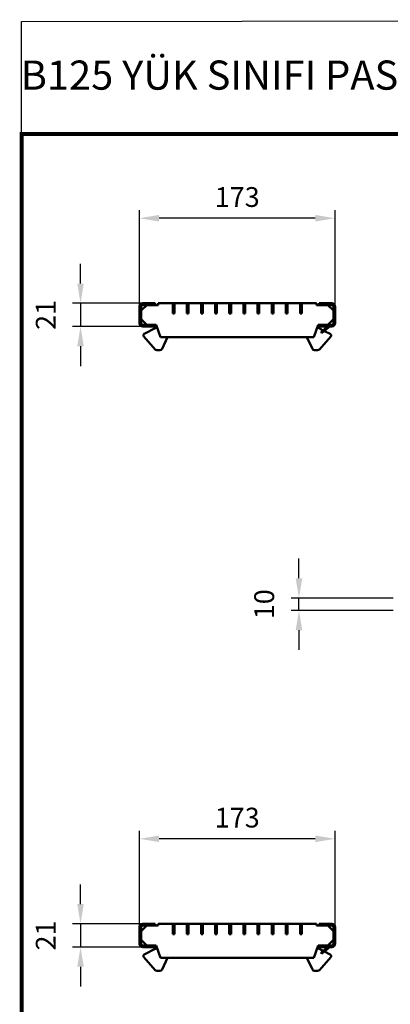
# Model space of a CAD drawing. Units: millimetres. Extents: x 2444 to 34200, y 1668 to 11103.
# Drawn here: x 22801 to 23129, y 10223 to 11094 of the extents above; entities that cross this region are included whole.
import ezdxf

# ---------------------------------------------------------------- set-up
doc = ezdxf.new("R2010")
doc.units = ezdxf.units.MM
doc.linetypes.add('AUSGEZOGEN', pattern=[0])
for name, color, linetype in [('AM_BOR', 7, 'Continuous'), ('BEMASS', 3, 'Continuous'), ('KOPF', 12, 'AUSGEZOGEN'), ('SICHTBAR', 7, 'Continuous')]:
    doc.layers.add(name, color=color, linetype=linetype)
doc.styles.add('BEMSTIL', font='isocp3.shx', dxfattribs={"width": 0.8})
doc.styles.add('Logo', font='sanssb__.ttf', dxfattribs={"height": 5})
doc.dimstyles.new('BEMASS', dxfattribs={"dimtxt": 3.5, "dimasz": 3.5, "dimexe": 1.4, "dimexo": 0, "dimgap": 2, "dimtad": 1, "dimtxsty": 'BEMSTIL', "dimcen": 3, "dimclrd": 3, "dimclre": 3, "dimclrt": 3, "dimadec": 0, "dimazin": 0, "dimtfac": 0.875, "dimtmove": 2, "dimatfit": 3, "dimfxl": 1, "dimtolj": 1, "dimlwd": 25, "dimlwe": 25, "dimarcsym": 0})

# ---------------------------------------------------------------- blocks, each defined once
blk = doc.blocks.new('RA_A4_AM')
at = {"layer": 'KOPF', "const_width": 0.7}
blk.add_lwpolyline([(207.3, 3), (13, 3), (13, 44), (13, 296), (207.3, 296), (207.3, 44), (207.3, 3)], dxfattribs=at)
blk = doc.blocks.new('*D546')
at = {"layer": 'BEMASS', "color": 3, "lineweight": 25, "ltscale": 5, "transparency": 16777216}
for p, q in [((22854.74, 10860.67), (22854.74, 10878.17)), ((22909.74, 10843.17), (22847.74, 10843.17)), ((22854.74, 10843.17), (22854.74, 10822.67)), ((22909.74, 10822.67), (22847.74, 10822.67)), ((22854.74, 10805.17), (22854.74, 10787.67))]:
    blk.add_line(p, q, dxfattribs=at)
at = {"layer": 'BEMASS', "color": 3, "ltscale": 5, "transparency": 16777216}
for points in [[(22851.82, 10860.67), (22857.65, 10860.67), (22854.74, 10843.17)], [(22851.82, 10805.17), (22857.65, 10805.17), (22854.74, 10822.67)]]:
    blk.add_solid(points, dxfattribs=at)
at = {"layer": 'DEFPOINTS', "color": 0, "ltscale": 5, "transparency": 16777216}
for p in [(22909.74, 10843.17), (22854.74, 10822.67), (22909.74, 10822.67)]:
    blk.add_point(p, dxfattribs=at)
at = {"layer": 'BEMASS', "color": 3, "ltscale": 5, "transparency": 16777216, "insert": (22823.98, 10832.92), "char_height": 17.5, "attachment_point": 5, "rotation": 90, "style": 'BEMSTIL'}
blk.add_mtext('\\A1;21', dxfattribs=at)
blk = doc.blocks.new('*D547')
at = {"layer": 'BEMASS', "color": 3, "lineweight": 25, "transparency": 16777216}
for p, q in [((22906.74, 10840.17), (22906.74, 10925.49)), ((23079.74, 10840.17), (23079.74, 10925.49)), ((23062.24, 10918.49), (22924.24, 10918.49))]:
    blk.add_line(p, q, dxfattribs=at)
at = {"layer": 'BEMASS', "color": 3, "transparency": 16777216}
for points in [[(22924.24, 10921.41), (22924.24, 10915.58), (22906.74, 10918.49)], [(23062.24, 10921.41), (23062.24, 10915.58), (23079.74, 10918.49)]]:
    blk.add_solid(points, dxfattribs=at)
at = {"layer": 'DEFPOINTS', "color": 0, "transparency": 16777216}
for p in [(22906.74, 10918.49), (22906.74, 10840.17), (23079.74, 10840.17)]:
    blk.add_point(p, dxfattribs=at)
at = {"layer": 'BEMASS', "color": 3, "transparency": 16777216, "insert": (22993.24, 10937.24), "char_height": 17.5, "attachment_point": 5, "style": 'BEMSTIL'}
blk.add_mtext('\\A1;173', dxfattribs=at)
blk = doc.blocks.new('*D549')
at = {"layer": 'BEMASS', "color": 3, "lineweight": 25, "transparency": 16777216}
for p, q in [((23047.81, 10599.8), (23047.81, 10617.3)), ((23131.05, 10582.3), (23040.81, 10582.3)), ((23047.81, 10571.3), (23047.81, 10582.3)), ((23131.05, 10571.3), (23040.81, 10571.3)), ((23047.81, 10553.8), (23047.81, 10536.3))]:
    blk.add_line(p, q, dxfattribs=at)
at = {"layer": 'BEMASS', "color": 3, "transparency": 16777216}
for points in [[(23044.9, 10599.8), (23050.73, 10599.8), (23047.81, 10582.3)], [(23044.9, 10553.8), (23050.73, 10553.8), (23047.81, 10571.3)]]:
    blk.add_solid(points, dxfattribs=at)
at = {"layer": 'DEFPOINTS', "color": 0, "transparency": 16777216}
for p in [(23047.81, 10582.3), (23131.05, 10582.3), (23131.05, 10571.3)]:
    blk.add_point(p, dxfattribs=at)
at = {"layer": 'BEMASS', "color": 3, "transparency": 16777216, "insert": (23017.06, 10576.8), "char_height": 17.5, "attachment_point": 5, "rotation": 90, "style": 'BEMSTIL'}
blk.add_mtext('\\A1;10', dxfattribs=at)
blk = doc.blocks.new('*D551')
at = {"layer": 'BEMASS', "color": 3, "lineweight": 25, "ltscale": 5, "transparency": 16777216}
for p, q in [((22854.74, 10311.33), (22854.74, 10328.83)), ((22909.74, 10293.83), (22847.74, 10293.83)), ((22854.74, 10293.83), (22854.74, 10273.33)), ((22909.74, 10273.33), (22847.74, 10273.33)), ((22854.74, 10255.83), (22854.74, 10238.33))]:
    blk.add_line(p, q, dxfattribs=at)
at = {"layer": 'BEMASS', "color": 3, "ltscale": 5, "transparency": 16777216}
for points in [[(22851.82, 10311.33), (22857.65, 10311.33), (22854.74, 10293.83)], [(22851.82, 10255.83), (22857.65, 10255.83), (22854.74, 10273.33)]]:
    blk.add_solid(points, dxfattribs=at)
at = {"layer": 'DEFPOINTS', "color": 0, "ltscale": 5, "transparency": 16777216}
for p in [(22909.74, 10293.83), (22854.74, 10273.33), (22909.74, 10273.33)]:
    blk.add_point(p, dxfattribs=at)
at = {"layer": 'BEMASS', "color": 3, "ltscale": 5, "transparency": 16777216, "insert": (22823.98, 10283.58), "char_height": 17.5, "attachment_point": 5, "rotation": 90, "style": 'BEMSTIL'}
blk.add_mtext('\\A1;21', dxfattribs=at)
blk = doc.blocks.new('*D552')
at = {"layer": 'BEMASS', "color": 3, "lineweight": 25, "transparency": 16777216}
for p, q in [((22906.74, 10290.83), (22906.74, 10376.16)), ((23079.74, 10290.83), (23079.74, 10376.16)), ((23062.24, 10369.16), (22924.24, 10369.16))]:
    blk.add_line(p, q, dxfattribs=at)
at = {"layer": 'BEMASS', "color": 3, "transparency": 16777216}
for points in [[(22924.24, 10372.07), (22924.24, 10366.24), (22906.74, 10369.16)], [(23062.24, 10372.07), (23062.24, 10366.24), (23079.74, 10369.16)]]:
    blk.add_solid(points, dxfattribs=at)
at = {"layer": 'DEFPOINTS', "color": 0, "transparency": 16777216}
for p in [(22906.74, 10369.16), (22906.74, 10290.83), (23079.74, 10290.83)]:
    blk.add_point(p, dxfattribs=at)
at = {"layer": 'BEMASS', "color": 3, "transparency": 16777216, "insert": (22993.24, 10387.91), "char_height": 17.5, "attachment_point": 5, "style": 'BEMSTIL'}
blk.add_mtext('\\A1;173', dxfattribs=at)

msp = doc.modelspace()

# ---------------------------------------------------------------- linework, layer by layer
at = {"layer": 'AM_BOR', "color": 1}
msp.add_lwpolyline([(22802.662, 11092.707), (23775.61, 11094.222), (23775.61, 10994.566), (22802.662, 10993.051)], close=True, dxfattribs=at)
at = {"layer": 'SICHTBAR', "linetype": 'Continuous', "lineweight": 50}
for p, q in [((22920.737, 10843.17), (22909.737, 10843.17)), ((22920.737, 10843.17), (22920.737, 10841.67)), ((22923.237, 10843.17), (22923.237, 10841.67)), ((22936.237, 10843.17), (22923.237, 10843.17)), ((22936.237, 10843.17), (22936.237, 10834.17)), ((22937.737, 10843.17), (22936.237, 10843.17)), ((22936.237, 10843.17), (22936.237, 10834.17)), ((22937.737, 10834.17), (22937.737, 10843.17)), ((22948.737, 10843.17), (22937.737, 10843.17)), ((22937.737, 10834.17), (22937.737, 10843.17)), ((22948.737, 10843.17), (22948.737, 10834.17)), ((22950.237, 10843.17), (22948.737, 10843.17)), ((22948.737, 10843.17), (22948.737, 10834.17)), ((22950.237, 10834.17), (22950.237, 10843.17)), ((22950.237, 10834.17), (22950.237, 10843.17)), ((22961.237, 10843.17), (22950.237, 10843.17)), ((22961.237, 10843.17), (22961.237, 10834.17)), ((22962.737, 10843.17), (22961.237, 10843.17)), ((22961.237, 10843.17), (22961.237, 10834.17)), ((22962.737, 10834.17), (22962.737, 10843.17)), ((22962.737, 10834.17), (22962.737, 10843.17)), ((22973.737, 10843.17), (22962.737, 10843.17)), ((22973.737, 10843.17), (22973.737, 10834.17)), ((22975.237, 10843.17), (22973.737, 10843.17)), ((22973.737, 10843.17), (22973.737, 10834.17)), ((22975.237, 10834.17), (22975.237, 10843.17)), ((22975.237, 10834.17), (22975.237, 10843.17)), ((22986.237, 10843.17), (22975.237, 10843.17)), ((22986.237, 10843.17), (22986.237, 10834.17)), ((22987.737, 10843.17), (22986.237, 10843.17)), ((22986.237, 10843.17), (22986.237, 10834.17)), ((22987.737, 10834.17), (22987.737, 10843.17)), ((22987.737, 10834.17), (22987.737, 10843.17)), ((22998.737, 10843.17), (22987.737, 10843.17)), ((22998.737, 10843.17), (22998.737, 10834.17)), ((23000.237, 10843.17), (22998.737, 10843.17)), ((22998.737, 10843.17), (22998.737, 10834.17)), ((23000.237, 10834.17), (23000.237, 10843.17)), ((23000.237, 10834.17), (23000.237, 10843.17)), ((23011.237, 10843.17), (23000.237, 10843.17)), ((23011.237, 10843.17), (23011.237, 10834.17)), ((23012.737, 10843.17), (23011.237, 10843.17)), ((23011.237, 10843.17), (23011.237, 10834.17)), ((23012.737, 10834.17), (23012.737, 10843.17)), ((23012.737, 10834.17), (23012.737, 10843.17)), ((23023.737, 10843.17), (23012.737, 10843.17)), ((23025.237, 10843.17), (23023.737, 10843.17)), ((23023.737, 10843.17), (23023.737, 10834.17)), ((23023.737, 10843.17), (23023.737, 10834.17)), ((23025.237, 10834.17), (23025.237, 10843.17)), ((23025.237, 10834.17), (23025.237, 10843.17)), ((23036.237, 10843.17), (23025.237, 10843.17)), ((23036.237, 10843.17), (23036.237, 10834.17)), ((23037.737, 10843.17), (23036.237, 10843.17)), ((23036.237, 10843.17), (23036.237, 10834.17)), ((23037.737, 10834.17), (23037.737, 10843.17)), ((23037.737, 10834.17), (23037.737, 10843.17)), ((23048.737, 10843.17), (23037.737, 10843.17)), ((23050.237, 10843.17), (23048.737, 10843.17)), ((23048.737, 10843.17), (23048.737, 10834.17)), ((23048.737, 10843.17), (23048.737, 10834.17)), ((23050.237, 10834.17), (23050.237, 10843.17)), ((23050.237, 10834.17), (23050.237, 10843.17)), ((23063.237, 10843.17), (23050.237, 10843.17)), ((23063.237, 10841.67), (23063.237, 10843.17)), ((23065.737, 10841.67), (23065.737, 10843.17)), ((23076.737, 10843.17), (23065.737, 10843.17)), ((22906.737, 10840.17), (22906.737, 10825.67)), ((22913.237, 10841.67), (22908.237, 10836.67)), ((22908.237, 10840.17), (22908.237, 10825.67)), ((22908.237, 10836.67), (22908.237, 10829.17)), ((22920.737, 10841.67), (22909.737, 10841.67)), ((22923.237, 10841.67), (22913.237, 10841.67)), ((22936.237, 10834.17), (22937.737, 10834.17)), ((22936.237, 10834.17), (22937.737, 10834.17)), ((22948.737, 10834.17), (22950.237, 10834.17)), ((22948.737, 10834.17), (22950.237, 10834.17)), ((22961.237, 10834.17), (22962.737, 10834.17)), ((22961.237, 10834.17), (22962.737, 10834.17)), ((22973.737, 10834.17), (22975.237, 10834.17)), ((22973.737, 10834.17), (22975.237, 10834.17)), ((22986.237, 10834.17), (22987.737, 10834.17)), ((22986.237, 10834.17), (22987.737, 10834.17)), ((22998.737, 10834.17), (23000.237, 10834.17)), ((22998.737, 10834.17), (23000.237, 10834.17)), ((23011.237, 10834.17), (23012.737, 10834.17)), ((23011.237, 10834.17), (23012.737, 10834.17)), ((23023.737, 10834.17), (23025.237, 10834.17)), ((23023.737, 10834.17), (23025.237, 10834.17)), ((23036.237, 10834.17), (23037.737, 10834.17)), ((23036.237, 10834.17), (23037.737, 10834.17)), ((23048.737, 10834.17), (23050.237, 10834.17)), ((23048.737, 10834.17), (23050.237, 10834.17)), ((23073.237, 10841.67), (23063.237, 10841.67)), ((23076.737, 10841.67), (23065.737, 10841.67)), ((23078.237, 10836.67), (23073.237, 10841.67)), ((23078.237, 10825.67), (23078.237, 10840.17)), ((23078.237, 10829.17), (23078.237, 10836.67)), ((23079.737, 10825.67), (23079.737, 10840.17)), ((22908.237, 10829.17), (22913.237, 10824.17)), ((23073.237, 10824.17), (23078.237, 10829.17)), ((22909.737, 10824.17), (22920.737, 10824.17)), ((22909.737, 10822.67), (22920.737, 10822.67)), ((22911.051, 10816.004), (22921.423, 10821.336)), ((22913.237, 10824.17), (22921.737, 10824.17)), ((22920.737, 10824.17), (22920.737, 10822.67)), ((22921.737, 10824.17), (22925.487, 10813.17)), ((23060.987, 10813.17), (23064.737, 10824.17)), ((23064.737, 10824.17), (23073.237, 10824.17)), ((23069.161, 10819.223), (23065.051, 10821.336)), ((23065.737, 10822.67), (23065.737, 10824.17)), ((23065.737, 10824.17), (23076.737, 10824.17)), ((23065.737, 10822.67), (23076.737, 10822.67)), ((23067.867, 10818.17), (23073.395, 10822.67)), ((23075.237, 10822.67), (23067.867, 10816.67)), ((23067.867, 10816.67), (23067.867, 10818.17)), ((23075.423, 10816.004), (23070.29, 10818.642)), ((22920.64, 10802.344), (22910.614, 10813.676)), ((22925.487, 10813.17), (23060.987, 10813.17)), ((22931.718, 10813.17), (22926.78, 10802.809)), ((23054.756, 10813.17), (23059.694, 10802.809)), ((23065.834, 10802.344), (23075.86, 10813.676)), ((22922.138, 10801.67), (22924.975, 10801.67)), ((23064.336, 10801.67), (23061.499, 10801.67)), ((22920.737, 10293.832), (22909.737, 10293.832)), ((22920.737, 10293.832), (22920.737, 10292.332)), ((22923.237, 10293.832), (22923.237, 10292.332)), ((22936.237, 10293.832), (22923.237, 10293.832)), ((22936.237, 10293.832), (22936.237, 10284.832)), ((22937.737, 10293.832), (22936.237, 10293.832)), ((22936.237, 10293.832), (22936.237, 10284.832)), ((22937.737, 10284.832), (22937.737, 10293.832)), ((22948.737, 10293.832), (22937.737, 10293.832)), ((22937.737, 10284.832), (22937.737, 10293.832)), ((22948.737, 10293.832), (22948.737, 10284.832)), ((22950.237, 10293.832), (22948.737, 10293.832)), ((22948.737, 10293.832), (22948.737, 10284.832)), ((22950.237, 10284.832), (22950.237, 10293.832)), ((22950.237, 10284.832), (22950.237, 10293.832)), ((22961.237, 10293.832), (22950.237, 10293.832)), ((22961.237, 10293.832), (22961.237, 10284.832)), ((22962.737, 10293.832), (22961.237, 10293.832)), ((22961.237, 10293.832), (22961.237, 10284.832)), ((22962.737, 10284.832), (22962.737, 10293.832)), ((22962.737, 10284.832), (22962.737, 10293.832)), ((22973.737, 10293.832), (22962.737, 10293.832)), ((22973.737, 10293.832), (22973.737, 10284.832)), ((22975.237, 10293.832), (22973.737, 10293.832)), ((22973.737, 10293.832), (22973.737, 10284.832)), ((22975.237, 10284.832), (22975.237, 10293.832)), ((22975.237, 10284.832), (22975.237, 10293.832)), ((22986.237, 10293.832), (22975.237, 10293.832)), ((22986.237, 10293.832), (22986.237, 10284.832)), ((22987.737, 10293.832), (22986.237, 10293.832)), ((22986.237, 10293.832), (22986.237, 10284.832)), ((22987.737, 10284.832), (22987.737, 10293.832)), ((22987.737, 10284.832), (22987.737, 10293.832)), ((22998.737, 10293.832), (22987.737, 10293.832)), ((22998.737, 10293.832), (22998.737, 10284.832)), ((23000.237, 10293.832), (22998.737, 10293.832)), ((22998.737, 10293.832), (22998.737, 10284.832)), ((23000.237, 10284.832), (23000.237, 10293.832)), ((23000.237, 10284.832), (23000.237, 10293.832)), ((23011.237, 10293.832), (23000.237, 10293.832)), ((23011.237, 10293.832), (23011.237, 10284.832)), ((23012.737, 10293.832), (23011.237, 10293.832)), ((23011.237, 10293.832), (23011.237, 10284.832)), ((23012.737, 10284.832), (23012.737, 10293.832)), ((23012.737, 10284.832), (23012.737, 10293.832)), ((23023.737, 10293.832), (23012.737, 10293.832)), ((23025.237, 10293.832), (23023.737, 10293.832)), ((23023.737, 10293.832), (23023.737, 10284.832)), ((23023.737, 10293.832), (23023.737, 10284.832)), ((23025.237, 10284.832), (23025.237, 10293.832)), ((23025.237, 10284.832), (23025.237, 10293.832)), ((23036.237, 10293.832), (23025.237, 10293.832)), ((23036.237, 10293.832), (23036.237, 10284.832)), ((23037.737, 10293.832), (23036.237, 10293.832)), ((23036.237, 10293.832), (23036.237, 10284.832)), ((23037.737, 10284.832), (23037.737, 10293.832)), ((23037.737, 10284.832), (23037.737, 10293.832)), ((23048.737, 10293.832), (23037.737, 10293.832)), ((23050.237, 10293.832), (23048.737, 10293.832)), ((23048.737, 10293.832), (23048.737, 10284.832)), ((23048.737, 10293.832), (23048.737, 10284.832)), ((23050.237, 10284.832), (23050.237, 10293.832)), ((23050.237, 10284.832), (23050.237, 10293.832)), ((23063.237, 10293.832), (23050.237, 10293.832)), ((23063.237, 10292.332), (23063.237, 10293.832)), ((23065.737, 10292.332), (23065.737, 10293.832)), ((23076.737, 10293.832), (23065.737, 10293.832)), ((22906.737, 10290.832), (22906.737, 10276.332)), ((22913.237, 10292.332), (22908.237, 10287.332)), ((22908.237, 10290.832), (22908.237, 10276.332)), ((22908.237, 10287.332), (22908.237, 10279.832)), ((22920.737, 10292.332), (22909.737, 10292.332)), ((22923.237, 10292.332), (22913.237, 10292.332)), ((22936.237, 10284.832), (22937.737, 10284.832)), ((22936.237, 10284.832), (22937.737, 10284.832)), ((22948.737, 10284.832), (22950.237, 10284.832)), ((22948.737, 10284.832), (22950.237, 10284.832)), ((22961.237, 10284.832), (22962.737, 10284.832)), ((22961.237, 10284.832), (22962.737, 10284.832)), ((22973.737, 10284.832), (22975.237, 10284.832)), ((22973.737, 10284.832), (22975.237, 10284.832)), ((22986.237, 10284.832), (22987.737, 10284.832)), ((22986.237, 10284.832), (22987.737, 10284.832)), ((22998.737, 10284.832), (23000.237, 10284.832)), ((22998.737, 10284.832), (23000.237, 10284.832)), ((23011.237, 10284.832), (23012.737, 10284.832)), ((23011.237, 10284.832), (23012.737, 10284.832)), ((23023.737, 10284.832), (23025.237, 10284.832)), ((23023.737, 10284.832), (23025.237, 10284.832)), ((23036.237, 10284.832), (23037.737, 10284.832)), ((23036.237, 10284.832), (23037.737, 10284.832)), ((23048.737, 10284.832), (23050.237, 10284.832)), ((23048.737, 10284.832), (23050.237, 10284.832)), ((23073.237, 10292.332), (23063.237, 10292.332)), ((23076.737, 10292.332), (23065.737, 10292.332)), ((23078.237, 10287.332), (23073.237, 10292.332)), ((23078.237, 10276.332), (23078.237, 10290.832)), ((23078.237, 10279.832), (23078.237, 10287.332)), ((23079.737, 10276.332), (23079.737, 10290.832)), ((22908.237, 10279.832), (22913.237, 10274.832)), ((23073.237, 10274.832), (23078.237, 10279.832)), ((22909.737, 10274.832), (22920.737, 10274.832)), ((22909.737, 10273.332), (22920.737, 10273.332)), ((22911.051, 10266.666), (22921.423, 10271.998)), ((22913.237, 10274.832), (22921.737, 10274.832)), ((22920.737, 10274.832), (22920.737, 10273.332)), ((22921.737, 10274.832), (22925.487, 10263.832)), ((23060.987, 10263.832), (23064.737, 10274.832)), ((23064.737, 10274.832), (23073.237, 10274.832)), ((23069.161, 10269.885), (23065.051, 10271.998)), ((23065.737, 10273.332), (23065.737, 10274.832)), ((23065.737, 10274.832), (23076.737, 10274.832)), ((23065.737, 10273.332), (23076.737, 10273.332)), ((23067.867, 10268.832), (23073.395, 10273.332)), ((23075.237, 10273.332), (23067.867, 10267.332)), ((23067.867, 10267.332), (23067.867, 10268.832)), ((23075.423, 10266.666), (23070.29, 10269.305)), ((22920.64, 10253.007), (22910.614, 10264.338)), ((22925.487, 10263.832), (23060.987, 10263.832)), ((22931.718, 10263.832), (22926.78, 10253.472)), ((23054.756, 10263.832), (23059.694, 10253.472)), ((23065.834, 10253.007), (23075.86, 10264.338)), ((22922.138, 10252.332), (22924.975, 10252.332)), ((23064.336, 10252.332), (23061.499, 10252.332))]:
    msp.add_line(p, q, dxfattribs=at).dxf.unprotected_set("ltscale", 0)
for centre, radius, start, end in [((22909.737, 10840.17), 3, 90, 180), ((23076.737, 10840.17), 3, 0, 90), ((22909.737, 10840.17), 1.5, 90, 180), ((23076.737, 10840.17), 1.5, 0, 90), ((22909.737, 10825.67), 3, 180, 270), ((22909.737, 10825.67), 1.5, 180, 270), ((23076.737, 10825.67), 1.5, 270, 0), ((23076.737, 10825.67), 3, 270, 0), ((22920.737, 10822.67), 1.5, 297.207122, 1.317808), ((23065.737, 10822.67), 1.5, 178.682192, 242.792878), ((22911.737, 10814.67), 1.5, 117.207122, 221.503641), ((23074.737, 10814.67), 1.5, 318.496359, 62.792878), ((22922.138, 10803.67), 2, 221.503641, 270), ((22924.975, 10803.67), 2, 270, 334.517104), ((23061.499, 10803.67), 2, 205.482896, 270), ((23064.336, 10803.67), 2, 270, 318.496359), ((22909.737, 10290.832), 3, 90, 180), ((23076.737, 10290.832), 3, 0, 90), ((22909.737, 10290.832), 1.5, 90, 180), ((23076.737, 10290.832), 1.5, 0, 90), ((22909.737, 10276.332), 3, 180, 270), ((22909.737, 10276.332), 1.5, 180, 270), ((23076.737, 10276.332), 1.5, 270, 0), ((23076.737, 10276.332), 3, 270, 0), ((22920.737, 10273.332), 1.5, 297.207122, 1.317808), ((23065.737, 10273.332), 1.5, 178.682192, 242.792878), ((22911.737, 10265.332), 1.5, 117.207122, 221.503641), ((23074.737, 10265.332), 1.5, 318.496359, 62.792878), ((22922.138, 10254.332), 2, 221.503641, 270), ((22924.975, 10254.332), 2, 270, 334.517104), ((23061.499, 10254.332), 2, 205.482896, 270), ((23064.336, 10254.332), 2, 270, 318.496359)]:
    msp.add_arc(centre, radius, start, end, dxfattribs=at).dxf.unprotected_set("ltscale", 0)

# ---------------------------------------------------------------- block references
at = {"layer": 'AM_BOR', "xscale": 5, "yscale": 5, "zscale": 5}
msp.add_blockref('RA_A4_AM', (22737.739, 9513.051), dxfattribs=at)

# ---------------------------------------------------------------- texts
at = {"layer": 'AM_BOR', "color": 1, "style": 'Logo'}
msp.add_text('B125 YÜK SINIFI PASLANMAZ IZGARA ÜRÜN NO:132012', height=25.8, dxfattribs=at).set_placement((22801.923, 11032.27))

# ---------------------------------------------------------------- dimensions: what is measured, and where the dimension line sits
at = {"layer": 'BEMASS'}
for base, p1, p2, picture, middle in [((22906.737, 10918.495), (23079.737, 10840.17), (22906.737, 10840.17), '*D547', (22993.237, 10937.245)), ((22906.737, 10369.157), (23079.737, 10290.832), (22906.737, 10290.832), '*D552', (22993.237, 10387.907))]:
    dim = msp.add_linear_dim(base=base, p1=p1, p2=p2, dimstyle='BEMASS', override={"dimscale": 5}, dxfattribs=at)
    dim.commit()
    dim.dimension.update_dxf_attribs({"geometry": picture, "text_midpoint": middle})
at = {"layer": 'BEMASS', "ltscale": 5}
for base, p1, p2, picture, middle in [((22854.736, 10822.67), (22909.737, 10843.17), (22909.737, 10822.67), '*D546', (22823.985, 10832.92)), ((22854.736, 10273.332), (22909.737, 10293.832), (22909.737, 10273.332), '*D551', (22823.985, 10283.582))]:
    dim = msp.add_linear_dim(base=base, p1=p1, p2=p2, angle=90, text='21', dimstyle='BEMASS', override={"dimscale": 5}, dxfattribs=at)
    dim.commit()
    dim.dimension.update_dxf_attribs({"geometry": picture, "text_midpoint": middle})
at = {"layer": 'BEMASS'}
dim = msp.add_linear_dim(base=(23047.813, 10582.296), p1=(23131.045, 10571.296), p2=(23131.045, 10582.296), angle=90, text='10', dimstyle='BEMASS', override={"dimscale": 5}, dxfattribs=at)
dim.commit()
dim.dimension.update_dxf_attribs({"geometry": '*D549', "text_midpoint": (23017.063, 10576.796)})

doc.saveas('drawing.dxf')
